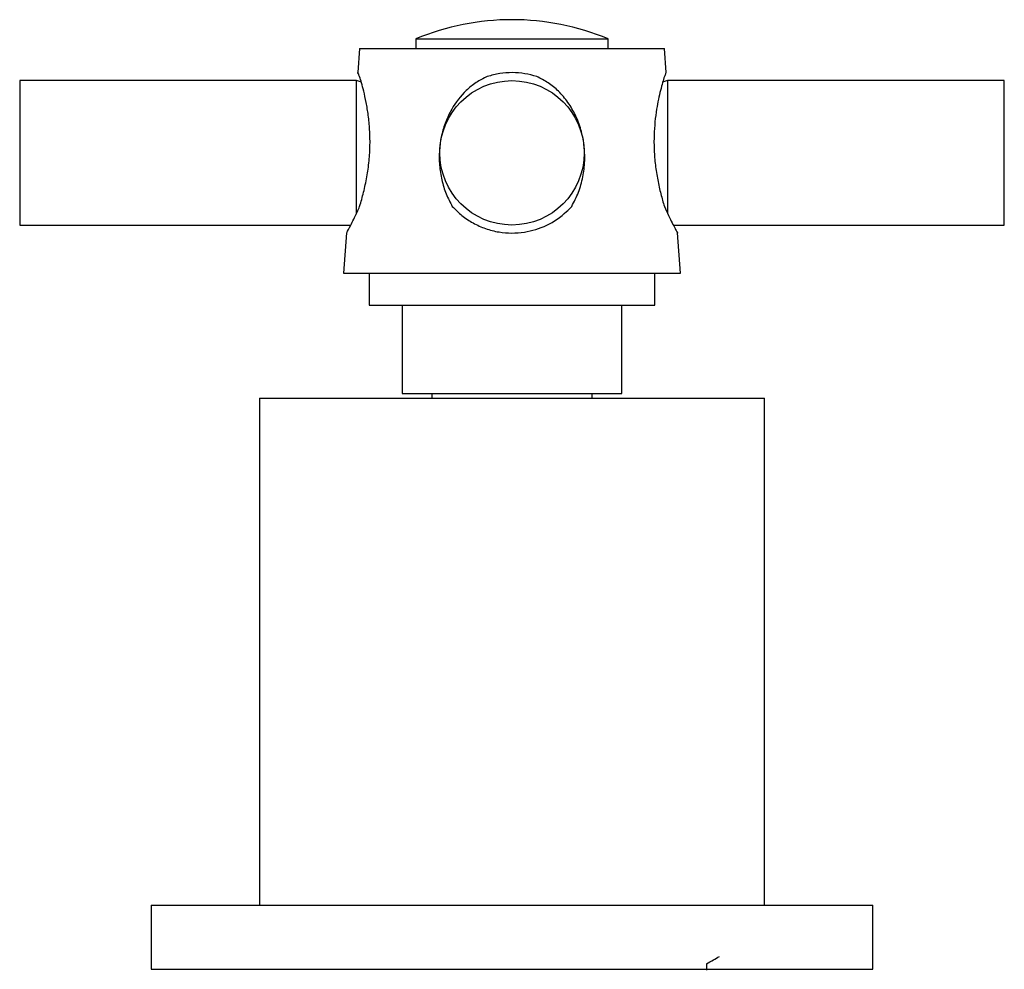
# Model space of a CAD drawing. Units: millimetres. Extents: x 5 to 995, y 5 to 995.
# Drawn here: x 789 to 850, y 524 to 583 of the extents above; entities that cross this region are included whole.
import ezdxf

# ---------------------------------------------------------------- set-up
doc = ezdxf.new("R2010")
doc.units = ezdxf.units.MM

msp = doc.modelspace()

# ---------------------------------------------------------------- linework, layer by layer
at = {"color": 7, "linetype": 'Continuous', "lineweight": 25}
for p, q in [((813.594, 581.974), (813.594, 581.374)), ((813.594, 581.974), (825.594, 581.974)), ((825.594, 581.374), (825.594, 581.974)), ((810.094, 581.374), (809.987, 579.872)), ((810.094, 581.374), (819.594, 581.374)), ((819.594, 581.374), (829.094, 581.374)), ((829.201, 579.872), (829.094, 581.374)), ((809.894, 579.374), (788.894, 579.374)), ((788.894, 579.374), (788.894, 570.374)), ((810.199, 579.272), (809.894, 579.374)), ((809.894, 574.874), (809.894, 579.374)), ((829.294, 579.374), (828.989, 579.272)), ((850.294, 579.374), (829.294, 579.374)), ((829.294, 579.374), (829.294, 571.064)), ((850.294, 574.874), (850.294, 579.374)), ((809.894, 571.041), (809.894, 574.874)), ((850.294, 570.374), (850.294, 574.874)), ((788.894, 570.374), (809.542, 570.374)), ((809.273, 569.876), (809.094, 567.374)), ((829.647, 570.374), (850.294, 570.374)), ((830.094, 567.374), (829.915, 569.876)), ((809.094, 567.374), (819.594, 567.374)), ((810.694, 567.374), (810.694, 565.374)), ((819.594, 567.374), (830.094, 567.374)), ((828.494, 565.374), (828.494, 567.374)), ((810.694, 565.374), (819.594, 565.374)), ((812.744, 565.374), (812.744, 559.874)), ((819.594, 565.374), (828.494, 565.374)), ((826.444, 559.874), (826.444, 565.374)), ((803.844, 559.574), (803.844, 527.974)), ((803.844, 559.574), (835.344, 559.574)), ((812.744, 559.874), (819.594, 559.874)), ((814.594, 559.874), (814.594, 559.574)), ((819.594, 559.874), (826.444, 559.874)), ((824.594, 559.574), (824.594, 559.874)), ((835.344, 527.974), (835.344, 559.574)), ((797.094, 527.974), (797.094, 523.974)), ((797.094, 527.974), (842.094, 527.974)), ((842.094, 523.974), (842.094, 527.974)), ((797.094, 523.974), (842.094, 523.974))]:
    msp.add_line(p, q, dxfattribs=at)
msp.add_circle((819.594, 574.874), 4.5, dxfattribs=at)
msp.add_arc((819.594, 567.574), 15.6, 67.38014, 112.61986, dxfattribs=at)
for points, knots in [([(810.094, 579.629), (810.066, 579.695), (810.008, 579.827), (809.978, 579.893), (809.987, 579.873), (809.988, 579.872)], [0, 0, 0, 0, 0.487728, 0.989368, 1, 1, 1, 1]), ([(810.094, 571.534), (810.179, 571.824), (810.347, 572.404), (810.553, 573.365), (810.692, 574.363), (810.752, 575.361), (810.728, 576.324), (810.641, 577.217), (810.505, 578.029), (810.353, 578.708), (810.205, 579.261), (810.131, 579.507), (810.094, 579.629)], [0, 0, 0, 0, 0.106436, 0.212871, 0.319366, 0.425828, 0.527173, 0.628515, 0.727011, 0.825454, 0.912778, 1, 1, 1, 1]), ([(818.051, 579.629), (817.814, 579.512), (817.341, 579.276), (816.552, 578.627), (815.904, 577.791), (815.442, 576.812), (815.181, 575.951), (815.051, 575.041), (815.053, 574.105), (815.197, 573.185), (815.461, 572.313), (815.738, 571.789), (815.873, 571.534)], [0, 0, 0, 0, 0.083921, 0.16793, 0.325483, 0.418339, 0.5112, 0.6093, 0.707415, 0.80674, 0.906087, 1, 1, 1, 1]), ([(821.138, 579.629), (820.892, 579.697), (820.395, 579.835), (819.613, 579.892), (818.817, 579.84), (818.309, 579.7), (818.051, 579.629)], [0, 0, 0, 0, 0.243878, 0.494712, 0.743583, 1, 1, 1, 1]), ([(823.315, 571.534), (823.466, 571.824), (823.768, 572.404), (824.034, 573.365), (824.153, 574.363), (824.112, 575.361), (823.914, 576.324), (823.579, 577.217), (823.106, 578.029), (822.531, 578.708), (821.874, 579.261), (821.383, 579.507), (821.138, 579.629)], [0, 0, 0, 0, 0.106436, 0.212871, 0.319366, 0.425828, 0.527173, 0.628515, 0.727011, 0.825454, 0.912778, 1, 1, 1, 1]), ([(829.094, 579.629), (829.059, 579.512), (828.988, 579.276), (828.813, 578.627), (828.632, 577.791), (828.502, 576.812), (828.443, 575.951), (828.449, 575.041), (828.525, 574.105), (828.671, 573.185), (828.865, 572.313), (829.019, 571.789), (829.094, 571.534)], [0, 0, 0, 0, 0.083921, 0.16793, 0.325483, 0.418339, 0.5112, 0.6093, 0.707415, 0.80674, 0.906087, 1, 1, 1, 1]), ([(829.201, 579.872), (829.196, 579.863), (829.187, 579.843), (829.126, 579.702), (829.094, 579.629)], [0, 0, 0, 0, 0.487137, 1, 1, 1, 1]), ([(809.274, 569.876), (809.28, 569.887), (809.298, 569.919), (809.517, 570.319), (809.84, 570.954), (810.046, 571.423), (810.094, 571.534)], [0, 0, 0, 0, 0.180844, 0.525092, 0.887567, 1, 1, 1, 1]), ([(815.873, 571.534), (816.067, 571.338), (816.456, 570.945), (817.159, 570.481), (817.938, 570.13), (818.755, 569.921), (819.575, 569.854), (820.597, 569.929), (821.816, 570.314), (822.765, 570.955), (823.21, 571.423), (823.315, 571.534)], [0, 0, 0, 0, 0.101192, 0.202341, 0.304053, 0.405695, 0.498244, 0.590793, 0.762761, 0.943834, 1, 1, 1, 1]), ([(829.094, 571.534), (829.18, 571.34), (829.355, 570.947), (829.587, 570.486), (829.775, 570.128), (829.883, 569.933), (829.926, 569.854), (829.915, 569.875), (829.914, 569.876)], [0, 0, 0, 0, 0.199483, 0.404298, 0.604006, 0.810639, 0.992526, 1, 1, 1, 1]), ([(831.725, 524.308), (831.868, 524.391), (832.138, 524.547), (832.407, 524.702), (832.533, 524.775)], [0, 0, 0, 0, 0.5320217, 1, 1, 1, 1]), ([(831.735, 523.921), (831.735, 523.987), (831.735, 524.118), (831.735, 524.249), (831.735, 524.314)], [0, 0, 0, 0, 0.505022, 1, 1, 1, 1])]:
    msp.add_open_spline(points, degree=3, knots=knots, dxfattribs=at)

doc.saveas('drawing.dxf')
